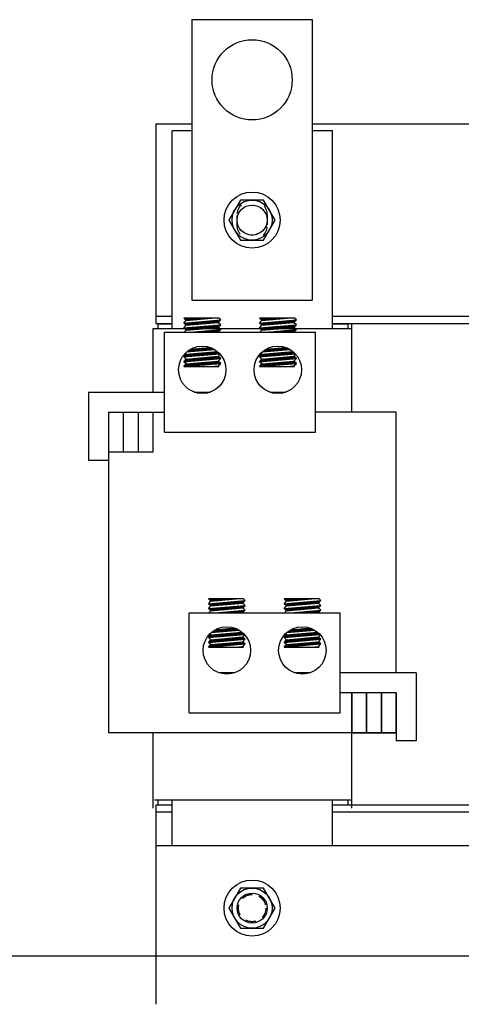
# Model space of a CAD drawing. Extents: x -5 to 1587, y 1 to 507.
# Drawn here: x 10 to 15, y 18 to 30 of the extents above; entities that cross this region are included whole.
import ezdxf

# ---------------------------------------------------------------- set-up
doc = ezdxf.new("R2010")
doc.units = 0
doc.header["$LTSCALE"] = 0.5
doc.linetypes.add('HIDDEN', pattern=[0.375, 0.25, -0.125])
doc.layers.get('0').update_dxf_attribs({"linetype": 'CONTINUOUS'})
for name, color, linetype in [('ANGLE', 7, 'CONTINUOUS'), ('CAB', 7, 'CONTINUOUS'), ('HIDDEN-1', 7, 'HIDDEN'), ('TERMINAL', 7, 'CONTINUOUS'), ('WINGAP', 7, 'CONTINUOUS')]:
    doc.layers.add(name, color=color, linetype=linetype)

msp = doc.modelspace()

# ---------------------------------------------------------------- linework, layer by layer
for p, q in [((11.917, 29.901), (11.917, 26.401)), ((11.917, 29.901), (13.417, 29.901)), ((13.417, 29.901), (13.417, 26.401)), ((11.669, 26.045), (11.669, 28.515)), ((11.917, 28.515), (11.669, 28.515)), ((13.669, 28.515), (13.417, 28.515)), ((13.669, 26.045), (13.669, 28.515)), ((11.917, 26.401), (13.417, 26.401)), ((12.253, 26.176), (11.815, 26.176)), ((11.845, 26.149), (11.815, 26.176)), ((11.819, 26.172), (11.824, 26.176)), ((11.829, 26.163), (11.842, 26.176)), ((11.838, 26.155), (11.859, 26.176)), ((11.845, 26.149), (12.159, 26.176)), ((11.85, 26.149), (11.877, 26.176)), ((11.869, 26.151), (11.895, 26.176)), ((11.889, 26.153), (11.912, 26.176)), ((11.908, 26.154), (11.93, 26.176)), ((11.927, 26.156), (11.948, 26.176)), ((11.947, 26.158), (11.965, 26.176)), ((11.966, 26.159), (11.983, 26.176)), ((11.985, 26.161), (12.001, 26.176)), ((12.005, 26.163), (12.018, 26.176)), ((12.024, 26.165), (12.036, 26.176)), ((12.044, 26.166), (12.054, 26.176)), ((12.063, 26.168), (12.071, 26.176)), ((12.082, 26.17), (12.089, 26.176)), ((12.102, 26.171), (12.107, 26.176)), ((12.121, 26.173), (12.124, 26.176)), ((12.14, 26.175), (12.142, 26.176)), ((12.275, 26.156), (12.253, 26.176)), ((12.789, 26.149), (12.759, 26.176)), ((13.197, 26.176), (12.759, 26.176)), ((12.765, 26.171), (12.77, 26.176)), ((12.774, 26.162), (12.788, 26.176)), ((12.783, 26.154), (12.805, 26.176)), ((12.789, 26.149), (13.103, 26.176)), ((12.796, 26.15), (12.823, 26.176)), ((12.816, 26.151), (12.841, 26.176)), ((12.835, 26.153), (12.858, 26.176)), ((12.854, 26.155), (12.876, 26.176)), ((12.874, 26.156), (12.894, 26.176)), ((12.893, 26.158), (12.911, 26.176)), ((12.912, 26.16), (12.929, 26.176)), ((12.932, 26.161), (12.947, 26.176)), ((12.951, 26.163), (12.964, 26.176)), ((12.971, 26.165), (12.982, 26.176)), ((12.99, 26.166), (13, 26.176)), ((13.009, 26.168), (13.018, 26.176)), ((13.029, 26.17), (13.035, 26.176)), ((13.048, 26.172), (13.053, 26.176)), ((13.067, 26.173), (13.071, 26.176)), ((13.087, 26.175), (13.088, 26.176)), ((13.219, 26.156), (13.197, 26.176)), ((13.899, 26.045), (11.429, 26.045)), ((11.429, 26.045), (11.429, 25.256)), ((13.899, 26.045), (11.449, 26.045)), ((11.489, 26.105), (11.489, 26.045)), ((11.669, 26.105), (11.489, 26.105)), ((11.815, 26.116), (12.275, 26.156)), ((11.815, 26.116), (11.845, 26.149)), ((11.845, 26.089), (11.815, 26.116)), ((11.815, 26.056), (12.275, 26.096)), ((11.815, 26.056), (11.845, 26.089)), ((11.845, 26.028), (11.815, 26.056)), ((11.816, 26.115), (11.817, 26.116)), ((11.821, 26.05), (11.828, 26.057)), ((11.825, 26.107), (11.836, 26.118)), ((11.83, 26.041), (11.848, 26.059)), ((11.834, 26.098), (11.856, 26.12)), ((11.84, 26.033), (11.867, 26.06)), ((11.843, 26.09), (11.875, 26.121)), ((11.845, 26.089), (12.245, 26.124)), ((11.845, 26.028), (12.245, 26.063)), ((11.853, 26.029), (11.886, 26.062)), ((11.861, 26.09), (11.894, 26.123)), ((11.873, 26.031), (11.906, 26.064)), ((11.881, 26.092), (11.914, 26.125)), ((11.892, 26.033), (11.925, 26.066)), ((11.9, 26.093), (11.933, 26.126)), ((11.9, 26.003), (12.275, 26.036)), ((11.912, 26.034), (11.945, 26.067)), ((11.919, 26.095), (11.952, 26.128)), ((11.931, 26.036), (11.964, 26.069)), ((11.939, 26.097), (11.972, 26.13)), ((11.95, 26.038), (11.983, 26.071)), ((11.958, 26.099), (11.991, 26.132)), ((11.97, 26.039), (12.003, 26.072)), ((11.978, 26.1), (12.011, 26.133)), ((11.989, 26.041), (12.022, 26.074)), ((11.997, 26.102), (12.03, 26.135)), ((12.008, 26.043), (12.041, 26.076)), ((12.016, 26.104), (12.049, 26.137)), ((12.028, 26.044), (12.061, 26.077)), ((12.036, 26.105), (12.069, 26.138)), ((12.047, 26.046), (12.08, 26.079)), ((12.055, 26.107), (12.088, 26.14)), ((12.067, 26.048), (12.1, 26.081)), ((12.074, 26.109), (12.107, 26.142)), ((12.086, 26.05), (12.119, 26.083)), ((12.094, 26.11), (12.127, 26.143)), ((12.105, 26.051), (12.138, 26.084)), ((12.113, 26.112), (12.146, 26.145)), ((12.125, 26.053), (12.158, 26.086)), ((12.133, 26.114), (12.166, 26.147)), ((12.144, 26.055), (12.177, 26.088)), ((12.152, 26.116), (12.185, 26.149)), ((12.163, 26.056), (12.196, 26.089)), ((12.171, 26.117), (12.204, 26.15)), ((12.183, 26.058), (12.216, 26.091)), ((12.191, 26.119), (12.224, 26.152)), ((12.202, 26.06), (12.235, 26.093)), ((12.21, 26.121), (12.243, 26.154)), ((12.222, 26.061), (12.255, 26.094)), ((12.229, 26.122), (12.262, 26.155)), ((12.234, 26.003), (12.266, 26.035)), ((12.241, 26.063), (12.274, 26.096)), ((12.245, 26.124), (12.275, 26.156)), ((12.275, 26.096), (12.245, 26.124)), ((12.245, 26.063), (12.275, 26.096)), ((12.275, 26.036), (12.245, 26.063)), ((12.245, 26.003), (12.275, 26.036)), ((12.759, 26.116), (13.219, 26.156)), ((12.759, 26.116), (12.789, 26.149)), ((12.789, 26.089), (12.759, 26.116)), ((12.759, 26.056), (13.219, 26.096)), ((12.759, 26.056), (12.789, 26.089)), ((12.789, 26.028), (12.759, 26.056)), ((12.761, 26.114), (12.763, 26.117)), ((12.766, 26.049), (12.775, 26.057)), ((12.77, 26.106), (12.783, 26.118)), ((12.776, 26.04), (12.794, 26.059)), ((12.779, 26.097), (12.802, 26.12)), ((12.785, 26.032), (12.813, 26.061)), ((12.789, 26.089), (13.189, 26.124)), ((12.789, 26.089), (12.821, 26.122)), ((12.789, 26.028), (13.189, 26.063)), ((12.8, 26.029), (12.833, 26.062)), ((12.808, 26.09), (12.841, 26.123)), ((12.819, 26.031), (12.852, 26.064)), ((12.827, 26.092), (12.86, 26.125)), ((12.839, 26.033), (12.872, 26.066)), ((12.844, 26.003), (13.219, 26.036)), ((12.846, 26.094), (12.879, 26.127)), ((12.858, 26.034), (12.891, 26.067)), ((12.866, 26.095), (12.899, 26.128)), ((12.877, 26.036), (12.91, 26.069)), ((12.885, 26.097), (12.918, 26.13)), ((12.897, 26.038), (12.93, 26.071)), ((12.905, 26.099), (12.938, 26.132)), ((12.916, 26.04), (12.949, 26.073)), ((12.924, 26.1), (12.957, 26.133)), ((12.935, 26.041), (12.968, 26.074)), ((12.943, 26.102), (12.976, 26.135)), ((12.955, 26.043), (12.988, 26.076)), ((12.963, 26.104), (12.996, 26.137)), ((12.974, 26.045), (13.007, 26.078)), ((12.982, 26.106), (13.015, 26.139)), ((12.994, 26.046), (13.027, 26.079)), ((13.001, 26.107), (13.034, 26.14)), ((13.013, 26.048), (13.046, 26.081)), ((13.021, 26.109), (13.054, 26.142)), ((13.032, 26.05), (13.065, 26.083)), ((13.04, 26.111), (13.073, 26.144)), ((13.052, 26.051), (13.085, 26.084)), ((13.06, 26.112), (13.093, 26.145)), ((13.071, 26.053), (13.104, 26.086)), ((13.079, 26.114), (13.112, 26.147)), ((13.09, 26.055), (13.123, 26.088)), ((13.098, 26.116), (13.131, 26.149)), ((13.11, 26.056), (13.143, 26.089)), ((13.118, 26.117), (13.151, 26.15)), ((13.129, 26.058), (13.162, 26.091)), ((13.137, 26.119), (13.17, 26.152)), ((13.149, 26.06), (13.182, 26.093)), ((13.156, 26.121), (13.189, 26.154)), ((13.168, 26.062), (13.201, 26.095)), ((13.176, 26.123), (13.209, 26.156)), ((13.18, 26.003), (13.212, 26.035)), ((13.187, 26.063), (13.202, 26.078)), ((13.189, 26.124), (13.219, 26.156)), ((13.219, 26.096), (13.189, 26.124)), ((13.189, 26.063), (13.219, 26.096)), ((13.219, 26.036), (13.189, 26.063)), ((13.189, 26.003), (13.219, 26.036)), ((13.859, 26.105), (13.669, 26.105)), ((13.859, 26.105), (13.859, 26.045)), ((13.909, 25.006), (13.909, 26.111)), ((11.429, 25.946), (11.429, 25.256)), ((11.573, 26.003), (13.459, 26.003)), ((11.573, 24.756), (11.573, 26.003)), ((11.821, 26.003), (11.845, 26.028)), ((11.916, 26.003), (11.917, 26.005)), ((11.934, 26.003), (11.937, 26.006)), ((11.951, 26.003), (11.956, 26.008)), ((11.969, 26.003), (11.975, 26.01)), ((11.987, 26.003), (11.995, 26.011)), ((12.004, 26.003), (12.014, 26.013)), ((12.022, 26.003), (12.034, 26.015)), ((12.04, 26.003), (12.053, 26.017)), ((12.057, 26.003), (12.072, 26.018)), ((12.075, 26.003), (12.092, 26.02)), ((12.093, 26.003), (12.111, 26.022)), ((12.11, 26.003), (12.13, 26.023)), ((12.128, 26.003), (12.15, 26.025)), ((12.146, 26.003), (12.169, 26.027)), ((12.163, 26.003), (12.189, 26.028)), ((12.181, 26.003), (12.208, 26.03)), ((12.199, 26.003), (12.227, 26.032)), ((12.216, 26.003), (12.247, 26.033)), ((12.766, 26.003), (12.789, 26.028)), ((12.862, 26.003), (12.864, 26.005)), ((12.88, 26.003), (12.883, 26.007)), ((12.897, 26.003), (12.902, 26.008)), ((12.915, 26.003), (12.922, 26.01)), ((12.933, 26.003), (12.941, 26.012)), ((12.95, 26.003), (12.961, 26.013)), ((12.968, 26.003), (12.98, 26.015)), ((12.986, 26.003), (12.999, 26.017)), ((13.003, 26.003), (13.019, 26.018)), ((13.021, 26.003), (13.038, 26.02)), ((13.039, 26.003), (13.057, 26.022)), ((13.056, 26.003), (13.077, 26.023)), ((13.074, 26.003), (13.096, 26.025)), ((13.092, 26.003), (13.116, 26.027)), ((13.11, 26.003), (13.135, 26.029)), ((13.127, 26.003), (13.154, 26.03)), ((13.145, 26.003), (13.174, 26.032)), ((13.163, 26.003), (13.193, 26.034)), ((13.459, 24.756), (13.459, 26.003)), ((11.866, 25.759), (11.899, 25.792)), ((11.886, 25.761), (11.919, 25.794)), ((11.898, 25.792), (12.144, 25.814)), ((11.905, 25.763), (11.938, 25.796)), ((11.925, 25.764), (11.958, 25.797)), ((11.944, 25.766), (11.977, 25.799)), ((11.963, 25.768), (11.996, 25.801)), ((11.983, 25.769), (12.016, 25.802)), ((12.002, 25.771), (12.035, 25.804)), ((12.021, 25.773), (12.054, 25.806)), ((12.041, 25.775), (12.074, 25.808)), ((12.06, 25.776), (12.093, 25.809)), ((12.08, 25.778), (12.113, 25.811)), ((12.099, 25.78), (12.132, 25.813)), ((12.118, 25.781), (12.149, 25.812)), ((12.138, 25.783), (12.161, 25.807)), ((12.157, 25.785), (12.174, 25.801)), ((12.176, 25.786), (12.185, 25.795)), ((12.813, 25.759), (12.846, 25.792)), ((12.832, 25.761), (12.865, 25.794)), ((12.841, 25.792), (13.087, 25.814)), ((12.852, 25.763), (12.885, 25.796)), ((12.871, 25.765), (12.904, 25.798)), ((12.89, 25.766), (12.923, 25.799)), ((12.91, 25.768), (12.943, 25.801)), ((12.929, 25.77), (12.962, 25.803)), ((12.948, 25.771), (12.981, 25.804)), ((12.968, 25.773), (13.001, 25.806)), ((12.987, 25.775), (13.02, 25.808)), ((13.007, 25.776), (13.04, 25.809)), ((13.026, 25.778), (13.059, 25.811)), ((13.045, 25.78), (13.078, 25.813)), ((13.065, 25.782), (13.094, 25.811)), ((13.084, 25.783), (13.107, 25.806)), ((13.103, 25.785), (13.119, 25.8)), ((13.123, 25.787), (13.13, 25.794)), ((11.815, 25.695), (12.264, 25.734)), ((11.815, 25.695), (11.845, 25.727)), ((11.845, 25.667), (11.815, 25.695)), ((11.815, 25.634), (12.275, 25.675)), ((11.815, 25.634), (11.845, 25.667)), ((11.82, 25.695), (11.853, 25.728)), ((11.845, 25.727), (11.831, 25.74)), ((11.831, 25.636), (11.864, 25.669)), ((11.839, 25.697), (11.872, 25.73)), ((11.841, 25.663), (11.845, 25.667)), ((11.845, 25.727), (12.235, 25.761)), ((11.845, 25.667), (12.245, 25.702)), ((11.85, 25.758), (12.198, 25.788)), ((11.851, 25.637), (11.884, 25.67)), ((11.859, 25.698), (11.892, 25.731)), ((11.87, 25.639), (11.903, 25.672)), ((11.878, 25.7), (11.911, 25.733)), ((11.889, 25.641), (11.922, 25.674)), ((11.897, 25.702), (11.93, 25.735)), ((11.909, 25.643), (11.942, 25.676)), ((11.917, 25.703), (11.95, 25.736)), ((11.928, 25.644), (11.961, 25.677)), ((11.936, 25.705), (11.969, 25.738)), ((11.948, 25.646), (11.981, 25.679)), ((11.955, 25.707), (11.988, 25.74)), ((11.967, 25.648), (12, 25.681)), ((11.975, 25.709), (12.008, 25.742)), ((11.986, 25.649), (12.019, 25.682)), ((11.994, 25.71), (12.027, 25.743)), ((12.006, 25.651), (12.039, 25.684)), ((12.014, 25.712), (12.047, 25.745)), ((12.025, 25.653), (12.058, 25.686)), ((12.033, 25.714), (12.066, 25.747)), ((12.044, 25.654), (12.077, 25.687)), ((12.052, 25.715), (12.085, 25.748)), ((12.064, 25.656), (12.097, 25.689)), ((12.072, 25.717), (12.105, 25.75)), ((12.083, 25.658), (12.116, 25.691)), ((12.091, 25.719), (12.124, 25.752)), ((12.103, 25.659), (12.136, 25.692)), ((12.11, 25.72), (12.143, 25.753)), ((12.122, 25.661), (12.155, 25.694)), ((12.13, 25.722), (12.163, 25.755)), ((12.141, 25.663), (12.174, 25.696)), ((12.149, 25.724), (12.182, 25.757)), ((12.161, 25.665), (12.194, 25.698)), ((12.169, 25.725), (12.202, 25.758)), ((12.18, 25.666), (12.213, 25.699)), ((12.188, 25.727), (12.221, 25.76)), ((12.196, 25.788), (12.197, 25.789)), ((12.199, 25.668), (12.232, 25.701)), ((12.207, 25.729), (12.238, 25.759)), ((12.219, 25.67), (12.248, 25.699)), ((12.227, 25.731), (12.247, 25.751)), ((12.238, 25.671), (12.257, 25.69)), ((12.245, 25.702), (12.269, 25.728)), ((12.275, 25.675), (12.245, 25.702)), ((12.245, 25.642), (12.275, 25.675)), ((12.246, 25.732), (12.256, 25.742)), ((12.257, 25.673), (12.266, 25.682)), ((12.759, 25.695), (13.207, 25.734)), ((12.759, 25.695), (12.789, 25.727)), ((12.789, 25.667), (12.759, 25.695)), ((12.759, 25.634), (13.219, 25.675)), ((12.759, 25.634), (12.789, 25.667)), ((12.762, 25.638), (12.791, 25.667)), ((12.766, 25.695), (12.799, 25.728)), ((12.789, 25.727), (12.774, 25.74)), ((12.778, 25.636), (12.811, 25.669)), ((12.786, 25.697), (12.819, 25.73)), ((12.789, 25.727), (13.178, 25.761)), ((12.789, 25.667), (13.189, 25.702)), ((12.792, 25.758), (13.141, 25.788)), ((12.793, 25.758), (12.799, 25.763)), ((12.797, 25.638), (12.83, 25.671)), ((12.805, 25.699), (12.838, 25.732)), ((12.816, 25.639), (12.849, 25.672)), ((12.824, 25.7), (12.857, 25.733)), ((12.836, 25.641), (12.869, 25.674)), ((12.844, 25.702), (12.877, 25.735)), ((12.855, 25.643), (12.888, 25.676)), ((12.863, 25.704), (12.896, 25.737)), ((12.875, 25.644), (12.908, 25.677)), ((12.882, 25.705), (12.915, 25.738)), ((12.894, 25.646), (12.927, 25.679)), ((12.902, 25.707), (12.935, 25.74)), ((12.913, 25.648), (12.946, 25.681)), ((12.921, 25.709), (12.954, 25.742)), ((12.933, 25.65), (12.966, 25.683)), ((12.941, 25.71), (12.974, 25.743)), ((12.952, 25.651), (12.985, 25.684)), ((12.96, 25.712), (12.993, 25.745)), ((12.971, 25.653), (13.004, 25.686)), ((12.979, 25.714), (13.012, 25.747)), ((12.991, 25.655), (13.024, 25.688)), ((12.999, 25.716), (13.032, 25.749)), ((13.01, 25.656), (13.043, 25.689)), ((13.018, 25.717), (13.051, 25.75)), ((13.029, 25.658), (13.062, 25.691)), ((13.037, 25.719), (13.07, 25.752)), ((13.049, 25.66), (13.082, 25.693)), ((13.057, 25.721), (13.09, 25.754)), ((13.068, 25.661), (13.101, 25.694)), ((13.076, 25.722), (13.109, 25.755)), ((13.088, 25.663), (13.121, 25.696)), ((13.095, 25.724), (13.129, 25.757)), ((13.107, 25.665), (13.14, 25.698)), ((13.115, 25.726), (13.148, 25.759)), ((13.126, 25.666), (13.159, 25.699)), ((13.134, 25.727), (13.167, 25.76)), ((13.146, 25.668), (13.179, 25.701)), ((13.154, 25.729), (13.182, 25.758)), ((13.165, 25.67), (13.193, 25.698)), ((13.173, 25.731), (13.192, 25.749)), ((13.184, 25.672), (13.202, 25.689)), ((13.189, 25.702), (13.212, 25.728)), ((13.219, 25.675), (13.189, 25.702)), ((13.189, 25.642), (13.219, 25.675)), ((13.192, 25.732), (13.2, 25.741)), ((13.204, 25.673), (13.212, 25.681)), ((11.845, 25.607), (11.815, 25.634)), ((11.815, 25.574), (12.275, 25.614)), ((11.815, 25.574), (11.845, 25.607)), ((11.815, 25.574), (12.253, 25.574)), ((11.823, 25.575), (11.856, 25.608)), ((11.843, 25.577), (11.876, 25.61)), ((11.845, 25.607), (12.245, 25.642)), ((11.845, 25.607), (12.245, 25.642)), ((11.862, 25.578), (11.895, 25.611)), ((11.882, 25.58), (11.915, 25.613)), ((11.901, 25.582), (11.934, 25.615)), ((11.92, 25.583), (11.953, 25.616)), ((11.94, 25.585), (11.973, 25.618)), ((11.959, 25.587), (11.992, 25.62)), ((11.978, 25.588), (12.011, 25.621)), ((11.998, 25.59), (12.031, 25.623)), ((12.017, 25.592), (12.05, 25.625)), ((12.036, 25.593), (12.07, 25.626)), ((12.056, 25.595), (12.089, 25.628)), ((12.075, 25.597), (12.108, 25.63)), ((12.095, 25.599), (12.128, 25.632)), ((12.114, 25.6), (12.147, 25.633)), ((12.133, 25.602), (12.166, 25.635)), ((12.153, 25.604), (12.186, 25.637)), ((12.159, 25.574), (12.245, 25.582)), ((12.172, 25.605), (12.205, 25.638)), ((12.176, 25.574), (12.178, 25.576)), ((12.191, 25.607), (12.224, 25.64)), ((12.194, 25.574), (12.197, 25.577)), ((12.211, 25.609), (12.244, 25.642)), ((12.212, 25.574), (12.217, 25.579)), ((12.229, 25.574), (12.236, 25.581)), ((12.23, 25.61), (12.253, 25.634)), ((12.275, 25.614), (12.245, 25.642)), ((12.245, 25.582), (12.275, 25.614)), ((12.253, 25.574), (12.245, 25.582)), ((12.247, 25.574), (12.25, 25.577)), ((12.25, 25.612), (12.263, 25.625)), ((12.269, 25.614), (12.272, 25.617)), ((12.789, 25.607), (12.759, 25.634)), ((12.759, 25.574), (13.219, 25.614)), ((12.759, 25.574), (12.789, 25.607)), ((12.759, 25.574), (13.197, 25.574)), ((12.77, 25.575), (12.803, 25.608)), ((12.789, 25.607), (13.189, 25.642)), ((12.789, 25.607), (13.189, 25.642)), ((12.789, 25.577), (12.822, 25.61)), ((12.809, 25.578), (12.842, 25.611)), ((12.828, 25.58), (12.861, 25.613)), ((12.847, 25.582), (12.88, 25.615)), ((12.867, 25.584), (12.9, 25.617)), ((12.886, 25.585), (12.919, 25.618)), ((12.905, 25.587), (12.938, 25.62)), ((12.925, 25.589), (12.958, 25.622)), ((12.944, 25.59), (12.977, 25.623)), ((12.963, 25.592), (12.996, 25.625)), ((12.983, 25.594), (13.016, 25.627)), ((13.002, 25.595), (13.035, 25.628)), ((13.022, 25.597), (13.055, 25.63)), ((13.041, 25.599), (13.074, 25.632)), ((13.06, 25.6), (13.093, 25.633)), ((13.08, 25.602), (13.113, 25.635)), ((13.099, 25.604), (13.132, 25.637)), ((13.103, 25.574), (13.189, 25.582)), ((13.105, 25.574), (13.105, 25.574)), ((13.118, 25.606), (13.151, 25.639)), ((13.122, 25.574), (13.124, 25.576)), ((13.138, 25.607), (13.171, 25.64)), ((13.14, 25.574), (13.144, 25.578)), ((13.157, 25.609), (13.189, 25.641)), ((13.158, 25.574), (13.163, 25.579)), ((13.175, 25.574), (13.182, 25.581)), ((13.177, 25.611), (13.199, 25.633)), ((13.219, 25.614), (13.189, 25.642)), ((13.189, 25.582), (13.219, 25.614)), ((13.197, 25.574), (13.189, 25.582)), ((13.193, 25.574), (13.195, 25.576)), ((13.196, 25.612), (13.208, 25.624)), ((13.215, 25.614), (13.217, 25.616)), ((10.876, 25.006), (10.876, 21.006)), ((11.059, 25.006), (11.059, 24.506)), ((11.244, 25.006), (11.244, 24.506)), ((11.429, 25.006), (11.429, 24.506)), ((14.462, 25.006), (13.459, 25.006)), ((14.462, 21.756), (14.462, 25.006)), ((11.573, 24.756), (13.459, 24.756)), ((11.429, 24.506), (10.876, 24.506)), ((12.56, 22.676), (12.122, 22.676)), ((12.152, 22.649), (12.122, 22.676)), ((12.122, 22.616), (12.582, 22.656)), ((12.122, 22.616), (12.152, 22.649)), ((12.152, 22.589), (12.122, 22.616)), ((12.122, 22.556), (12.582, 22.596)), ((12.123, 22.615), (12.124, 22.616)), ((12.126, 22.672), (12.131, 22.676)), ((12.132, 22.607), (12.143, 22.618)), ((12.136, 22.663), (12.149, 22.676)), ((12.141, 22.598), (12.163, 22.62)), ((12.145, 22.655), (12.166, 22.676)), ((12.15, 22.59), (12.182, 22.621)), ((12.152, 22.649), (12.466, 22.676)), ((12.152, 22.589), (12.552, 22.624)), ((12.157, 22.649), (12.184, 22.676)), ((12.168, 22.59), (12.201, 22.623)), ((12.176, 22.651), (12.202, 22.676)), ((12.188, 22.592), (12.221, 22.625)), ((12.196, 22.653), (12.219, 22.676)), ((12.207, 22.593), (12.24, 22.626)), ((12.215, 22.654), (12.237, 22.676)), ((12.226, 22.595), (12.259, 22.628)), ((12.234, 22.656), (12.255, 22.676)), ((12.246, 22.597), (12.279, 22.63)), ((12.254, 22.658), (12.272, 22.676)), ((12.265, 22.599), (12.298, 22.632)), ((12.273, 22.659), (12.29, 22.676)), ((12.285, 22.6), (12.318, 22.633)), ((12.292, 22.661), (12.308, 22.676)), ((12.304, 22.602), (12.337, 22.635)), ((12.312, 22.663), (12.325, 22.676)), ((12.323, 22.604), (12.356, 22.637)), ((12.331, 22.665), (12.343, 22.676)), ((12.343, 22.605), (12.376, 22.638)), ((12.351, 22.666), (12.361, 22.676)), ((12.362, 22.607), (12.395, 22.64)), ((12.37, 22.668), (12.378, 22.676)), ((12.381, 22.609), (12.414, 22.642)), ((12.389, 22.67), (12.396, 22.676)), ((12.401, 22.61), (12.434, 22.643)), ((12.409, 22.671), (12.414, 22.676)), ((12.42, 22.612), (12.453, 22.645)), ((12.428, 22.673), (12.431, 22.676)), ((12.44, 22.614), (12.473, 22.647)), ((12.447, 22.675), (12.449, 22.676)), ((12.459, 22.616), (12.492, 22.649)), ((12.478, 22.617), (12.511, 22.65)), ((12.498, 22.619), (12.531, 22.652)), ((12.517, 22.621), (12.55, 22.654)), ((12.536, 22.622), (12.569, 22.655)), ((12.548, 22.563), (12.581, 22.596)), ((12.552, 22.624), (12.582, 22.656)), ((12.582, 22.596), (12.552, 22.624)), ((12.552, 22.563), (12.582, 22.596)), ((12.582, 22.656), (12.56, 22.676)), ((13.504, 22.676), (13.066, 22.676)), ((13.096, 22.649), (13.066, 22.676)), ((13.066, 22.616), (13.526, 22.656)), ((13.066, 22.616), (13.096, 22.649)), ((13.096, 22.589), (13.066, 22.616)), ((13.066, 22.556), (13.526, 22.596)), ((13.068, 22.614), (13.07, 22.617)), ((13.072, 22.671), (13.077, 22.676)), ((13.077, 22.606), (13.09, 22.618)), ((13.081, 22.662), (13.095, 22.676)), ((13.086, 22.597), (13.109, 22.62)), ((13.09, 22.654), (13.112, 22.676)), ((13.096, 22.649), (13.41, 22.676)), ((13.096, 22.589), (13.496, 22.624)), ((13.096, 22.589), (13.128, 22.622)), ((13.103, 22.65), (13.13, 22.676)), ((13.115, 22.59), (13.148, 22.623)), ((13.123, 22.651), (13.148, 22.676)), ((13.134, 22.592), (13.167, 22.625)), ((13.142, 22.653), (13.165, 22.676)), ((13.153, 22.594), (13.186, 22.627)), ((13.161, 22.655), (13.183, 22.676)), ((13.173, 22.595), (13.206, 22.628)), ((13.181, 22.656), (13.201, 22.676)), ((13.192, 22.597), (13.225, 22.63)), ((13.2, 22.658), (13.218, 22.676)), ((13.212, 22.599), (13.245, 22.632)), ((13.219, 22.66), (13.236, 22.676)), ((13.231, 22.6), (13.264, 22.633)), ((13.239, 22.661), (13.254, 22.676)), ((13.25, 22.602), (13.283, 22.635)), ((13.258, 22.663), (13.271, 22.676)), ((13.27, 22.604), (13.303, 22.637)), ((13.278, 22.665), (13.289, 22.676)), ((13.289, 22.606), (13.322, 22.639)), ((13.297, 22.666), (13.307, 22.676)), ((13.308, 22.607), (13.341, 22.64)), ((13.316, 22.668), (13.325, 22.676)), ((13.328, 22.609), (13.361, 22.642)), ((13.336, 22.67), (13.342, 22.676)), ((13.347, 22.611), (13.38, 22.644)), ((13.355, 22.672), (13.36, 22.676)), ((13.367, 22.612), (13.4, 22.645)), ((13.374, 22.673), (13.378, 22.676)), ((13.386, 22.614), (13.419, 22.647)), ((13.394, 22.675), (13.395, 22.676)), ((13.405, 22.616), (13.438, 22.649)), ((13.425, 22.617), (13.458, 22.65)), ((13.444, 22.619), (13.477, 22.652)), ((13.463, 22.621), (13.496, 22.654)), ((13.483, 22.623), (13.516, 22.656)), ((13.496, 22.624), (13.526, 22.656)), ((13.526, 22.596), (13.496, 22.624)), ((13.496, 22.563), (13.526, 22.596)), ((13.526, 22.656), (13.504, 22.676)), ((11.88, 22.503), (13.766, 22.503)), ((11.88, 21.256), (11.88, 22.503)), ((12.122, 22.556), (12.152, 22.589)), ((12.152, 22.528), (12.122, 22.556)), ((12.128, 22.55), (12.135, 22.557)), ((12.128, 22.503), (12.152, 22.528)), ((12.137, 22.541), (12.155, 22.559)), ((12.147, 22.533), (12.174, 22.56)), ((12.152, 22.528), (12.552, 22.563)), ((12.16, 22.529), (12.193, 22.562)), ((12.18, 22.531), (12.213, 22.564)), ((12.199, 22.533), (12.232, 22.566)), ((12.207, 22.503), (12.582, 22.536)), ((12.219, 22.534), (12.252, 22.567)), ((12.223, 22.503), (12.224, 22.505)), ((12.238, 22.536), (12.271, 22.569)), ((12.241, 22.503), (12.244, 22.506)), ((12.257, 22.538), (12.29, 22.571)), ((12.258, 22.503), (12.263, 22.508)), ((12.276, 22.503), (12.282, 22.51)), ((12.277, 22.539), (12.31, 22.572)), ((12.294, 22.503), (12.302, 22.511)), ((12.296, 22.541), (12.329, 22.574)), ((12.311, 22.503), (12.321, 22.513)), ((12.315, 22.543), (12.348, 22.576)), ((12.329, 22.503), (12.341, 22.515)), ((12.335, 22.544), (12.368, 22.577)), ((12.347, 22.503), (12.36, 22.517)), ((12.354, 22.546), (12.387, 22.579)), ((12.364, 22.503), (12.379, 22.518)), ((12.374, 22.548), (12.407, 22.581)), ((12.382, 22.503), (12.399, 22.52)), ((12.393, 22.55), (12.426, 22.583)), ((12.4, 22.503), (12.418, 22.522)), ((12.412, 22.551), (12.445, 22.584)), ((12.417, 22.503), (12.437, 22.523)), ((12.432, 22.553), (12.465, 22.586)), ((12.435, 22.503), (12.457, 22.525)), ((12.451, 22.555), (12.484, 22.588)), ((12.453, 22.503), (12.476, 22.527)), ((12.47, 22.556), (12.503, 22.589)), ((12.47, 22.503), (12.496, 22.528)), ((12.488, 22.503), (12.515, 22.53)), ((12.49, 22.558), (12.523, 22.591)), ((12.506, 22.503), (12.534, 22.532)), ((12.509, 22.56), (12.542, 22.593)), ((12.523, 22.503), (12.554, 22.533)), ((12.529, 22.561), (12.562, 22.594)), ((12.541, 22.503), (12.573, 22.535)), ((12.582, 22.536), (12.552, 22.563)), ((12.552, 22.503), (12.582, 22.536)), ((13.066, 22.556), (13.096, 22.589)), ((13.096, 22.528), (13.066, 22.556)), ((13.073, 22.549), (13.082, 22.557)), ((13.073, 22.503), (13.096, 22.528)), ((13.083, 22.54), (13.101, 22.559)), ((13.092, 22.532), (13.12, 22.561)), ((13.096, 22.528), (13.496, 22.563)), ((13.107, 22.529), (13.14, 22.562)), ((13.126, 22.531), (13.159, 22.564)), ((13.146, 22.533), (13.179, 22.566)), ((13.151, 22.503), (13.526, 22.536)), ((13.165, 22.534), (13.198, 22.567)), ((13.169, 22.503), (13.171, 22.505)), ((13.184, 22.536), (13.217, 22.569)), ((13.187, 22.503), (13.19, 22.507)), ((13.204, 22.538), (13.237, 22.571)), ((13.204, 22.503), (13.209, 22.508)), ((13.222, 22.503), (13.229, 22.51)), ((13.223, 22.54), (13.256, 22.573)), ((13.24, 22.503), (13.248, 22.512)), ((13.242, 22.541), (13.275, 22.574)), ((13.257, 22.503), (13.268, 22.513)), ((13.262, 22.543), (13.295, 22.576)), ((13.275, 22.503), (13.287, 22.515)), ((13.281, 22.545), (13.314, 22.578)), ((13.293, 22.503), (13.306, 22.517)), ((13.301, 22.546), (13.334, 22.579)), ((13.31, 22.503), (13.326, 22.518)), ((13.32, 22.548), (13.353, 22.581)), ((13.328, 22.503), (13.345, 22.52)), ((13.339, 22.55), (13.372, 22.583)), ((13.346, 22.503), (13.364, 22.522)), ((13.359, 22.551), (13.392, 22.584)), ((13.363, 22.503), (13.384, 22.523)), ((13.378, 22.553), (13.411, 22.586)), ((13.381, 22.503), (13.403, 22.525)), ((13.397, 22.555), (13.43, 22.588)), ((13.399, 22.503), (13.423, 22.527)), ((13.417, 22.556), (13.45, 22.589)), ((13.417, 22.503), (13.442, 22.529)), ((13.434, 22.503), (13.461, 22.53)), ((13.436, 22.558), (13.469, 22.591)), ((13.452, 22.503), (13.481, 22.532)), ((13.456, 22.56), (13.489, 22.593)), ((13.47, 22.503), (13.5, 22.534)), ((13.475, 22.562), (13.508, 22.595)), ((13.487, 22.503), (13.519, 22.535)), ((13.494, 22.563), (13.509, 22.578)), ((13.526, 22.536), (13.496, 22.563)), ((13.496, 22.503), (13.526, 22.536)), ((13.766, 21.256), (13.766, 22.503)), ((12.122, 22.195), (12.571, 22.234)), ((12.127, 22.195), (12.16, 22.228)), ((12.152, 22.227), (12.138, 22.24)), ((12.146, 22.197), (12.179, 22.23)), ((12.152, 22.227), (12.542, 22.261)), ((12.157, 22.258), (12.505, 22.288)), ((12.166, 22.198), (12.199, 22.231)), ((12.173, 22.259), (12.206, 22.292)), ((12.185, 22.2), (12.218, 22.233)), ((12.193, 22.261), (12.226, 22.294)), ((12.204, 22.202), (12.237, 22.235)), ((12.205, 22.292), (12.451, 22.314)), ((12.212, 22.263), (12.245, 22.296)), ((12.224, 22.203), (12.257, 22.236)), ((12.232, 22.264), (12.265, 22.297)), ((12.243, 22.205), (12.276, 22.238)), ((12.251, 22.266), (12.284, 22.299)), ((12.262, 22.207), (12.295, 22.24)), ((12.27, 22.268), (12.303, 22.301)), ((12.282, 22.209), (12.315, 22.242)), ((12.29, 22.269), (12.323, 22.302)), ((12.301, 22.21), (12.334, 22.243)), ((12.309, 22.271), (12.342, 22.304)), ((12.321, 22.212), (12.354, 22.245)), ((12.328, 22.273), (12.361, 22.306)), ((12.34, 22.214), (12.373, 22.247)), ((12.348, 22.275), (12.381, 22.308)), ((12.359, 22.215), (12.392, 22.248)), ((12.367, 22.276), (12.4, 22.309)), ((12.379, 22.217), (12.412, 22.25)), ((12.387, 22.278), (12.42, 22.311)), ((12.398, 22.219), (12.431, 22.252)), ((12.406, 22.28), (12.439, 22.313)), ((12.417, 22.22), (12.45, 22.253)), ((12.425, 22.281), (12.456, 22.312)), ((12.437, 22.222), (12.47, 22.255)), ((12.445, 22.283), (12.468, 22.307)), ((12.456, 22.224), (12.489, 22.257)), ((12.464, 22.285), (12.481, 22.301)), ((12.476, 22.225), (12.509, 22.258)), ((12.483, 22.286), (12.492, 22.295)), ((12.495, 22.227), (12.528, 22.26)), ((12.503, 22.288), (12.504, 22.289)), ((12.514, 22.229), (12.545, 22.259)), ((12.534, 22.231), (12.554, 22.251)), ((12.552, 22.202), (12.576, 22.228)), ((12.553, 22.232), (12.563, 22.242)), ((13.066, 22.195), (13.514, 22.234)), ((13.073, 22.195), (13.106, 22.228)), ((13.096, 22.227), (13.081, 22.24)), ((13.093, 22.197), (13.126, 22.23)), ((13.096, 22.227), (13.485, 22.261)), ((13.099, 22.258), (13.448, 22.288)), ((13.1, 22.258), (13.106, 22.263)), ((13.112, 22.199), (13.145, 22.232)), ((13.12, 22.259), (13.153, 22.292)), ((13.131, 22.2), (13.164, 22.233)), ((13.139, 22.261), (13.172, 22.294)), ((13.148, 22.292), (13.394, 22.314)), ((13.151, 22.202), (13.184, 22.235)), ((13.159, 22.263), (13.192, 22.296)), ((13.17, 22.204), (13.203, 22.237)), ((13.178, 22.265), (13.211, 22.298)), ((13.189, 22.205), (13.222, 22.238)), ((13.197, 22.266), (13.23, 22.299)), ((13.209, 22.207), (13.242, 22.24)), ((13.217, 22.268), (13.25, 22.301)), ((13.228, 22.209), (13.261, 22.242)), ((13.236, 22.27), (13.269, 22.303)), ((13.248, 22.21), (13.281, 22.243)), ((13.255, 22.271), (13.288, 22.304)), ((13.267, 22.212), (13.3, 22.245)), ((13.275, 22.273), (13.308, 22.306)), ((13.286, 22.214), (13.319, 22.247)), ((13.294, 22.275), (13.327, 22.308)), ((13.306, 22.216), (13.339, 22.249)), ((13.314, 22.276), (13.347, 22.309)), ((13.325, 22.217), (13.358, 22.25)), ((13.333, 22.278), (13.366, 22.311)), ((13.344, 22.219), (13.377, 22.252)), ((13.352, 22.28), (13.385, 22.313)), ((13.364, 22.221), (13.397, 22.254)), ((13.372, 22.282), (13.401, 22.311)), ((13.383, 22.222), (13.416, 22.255)), ((13.391, 22.283), (13.414, 22.306)), ((13.402, 22.224), (13.436, 22.257)), ((13.41, 22.285), (13.426, 22.3)), ((13.422, 22.226), (13.455, 22.259)), ((13.43, 22.287), (13.437, 22.294)), ((13.441, 22.227), (13.474, 22.26)), ((13.461, 22.229), (13.489, 22.258)), ((13.48, 22.231), (13.499, 22.249)), ((13.496, 22.202), (13.519, 22.228)), ((13.499, 22.232), (13.507, 22.241)), ((12.122, 22.195), (12.152, 22.227)), ((12.152, 22.167), (12.122, 22.195)), ((12.122, 22.134), (12.582, 22.175)), ((12.122, 22.134), (12.152, 22.167)), ((12.152, 22.107), (12.122, 22.134)), ((12.122, 22.074), (12.582, 22.114)), ((12.122, 22.074), (12.152, 22.107)), ((12.13, 22.075), (12.163, 22.108)), ((12.138, 22.136), (12.171, 22.169)), ((12.148, 22.163), (12.152, 22.167)), ((12.15, 22.077), (12.183, 22.11)), ((12.152, 22.167), (12.552, 22.202)), ((12.152, 22.107), (12.552, 22.142)), ((12.152, 22.107), (12.552, 22.142)), ((12.158, 22.137), (12.191, 22.17)), ((12.169, 22.078), (12.202, 22.111)), ((12.177, 22.139), (12.21, 22.172)), ((12.189, 22.08), (12.222, 22.113)), ((12.196, 22.141), (12.229, 22.174)), ((12.208, 22.082), (12.241, 22.115)), ((12.216, 22.143), (12.249, 22.176)), ((12.227, 22.083), (12.26, 22.116)), ((12.235, 22.144), (12.268, 22.177)), ((12.247, 22.085), (12.28, 22.118)), ((12.255, 22.146), (12.288, 22.179)), ((12.266, 22.087), (12.299, 22.12)), ((12.274, 22.148), (12.307, 22.181)), ((12.285, 22.088), (12.318, 22.121)), ((12.293, 22.149), (12.326, 22.182)), ((12.305, 22.09), (12.338, 22.123)), ((12.313, 22.151), (12.346, 22.184)), ((12.324, 22.092), (12.357, 22.125)), ((12.332, 22.153), (12.365, 22.186)), ((12.343, 22.093), (12.377, 22.126)), ((12.351, 22.154), (12.384, 22.187)), ((12.363, 22.095), (12.396, 22.128)), ((12.371, 22.156), (12.404, 22.189)), ((12.382, 22.097), (12.415, 22.13)), ((12.39, 22.158), (12.423, 22.191)), ((12.402, 22.099), (12.435, 22.132)), ((12.41, 22.159), (12.443, 22.192)), ((12.421, 22.1), (12.454, 22.133)), ((12.429, 22.161), (12.462, 22.194)), ((12.44, 22.102), (12.473, 22.135)), ((12.448, 22.163), (12.481, 22.196)), ((12.46, 22.104), (12.493, 22.137)), ((12.468, 22.165), (12.501, 22.198)), ((12.479, 22.105), (12.512, 22.138)), ((12.487, 22.166), (12.52, 22.199)), ((12.498, 22.107), (12.531, 22.14)), ((12.506, 22.168), (12.539, 22.201)), ((12.518, 22.109), (12.551, 22.142)), ((12.526, 22.17), (12.555, 22.199)), ((12.537, 22.11), (12.56, 22.134)), ((12.545, 22.171), (12.564, 22.19)), ((12.582, 22.175), (12.552, 22.202)), ((12.552, 22.142), (12.582, 22.175)), ((12.582, 22.114), (12.552, 22.142)), ((12.552, 22.082), (12.582, 22.114)), ((12.557, 22.112), (12.57, 22.125)), ((12.564, 22.173), (12.573, 22.182)), ((12.576, 22.114), (12.579, 22.117)), ((13.066, 22.195), (13.096, 22.227)), ((13.096, 22.167), (13.066, 22.195)), ((13.066, 22.134), (13.526, 22.175)), ((13.066, 22.134), (13.096, 22.167)), ((13.096, 22.107), (13.066, 22.134)), ((13.066, 22.074), (13.526, 22.114)), ((13.066, 22.074), (13.096, 22.107)), ((13.069, 22.138), (13.098, 22.167)), ((13.077, 22.075), (13.11, 22.108)), ((13.085, 22.136), (13.118, 22.169)), ((13.096, 22.167), (13.496, 22.202)), ((13.096, 22.107), (13.496, 22.142)), ((13.096, 22.107), (13.496, 22.142)), ((13.096, 22.077), (13.129, 22.11)), ((13.104, 22.138), (13.137, 22.171)), ((13.116, 22.078), (13.149, 22.111)), ((13.123, 22.139), (13.156, 22.172)), ((13.135, 22.08), (13.168, 22.113)), ((13.143, 22.141), (13.176, 22.174)), ((13.154, 22.082), (13.187, 22.115)), ((13.162, 22.143), (13.195, 22.176)), ((13.174, 22.084), (13.207, 22.117)), ((13.182, 22.144), (13.215, 22.177)), ((13.193, 22.085), (13.226, 22.118)), ((13.201, 22.146), (13.234, 22.179)), ((13.212, 22.087), (13.245, 22.12)), ((13.22, 22.148), (13.253, 22.181)), ((13.232, 22.089), (13.265, 22.122)), ((13.24, 22.15), (13.273, 22.183)), ((13.251, 22.09), (13.284, 22.123)), ((13.259, 22.151), (13.292, 22.184)), ((13.27, 22.092), (13.303, 22.125)), ((13.278, 22.153), (13.311, 22.186)), ((13.29, 22.094), (13.323, 22.127)), ((13.298, 22.155), (13.331, 22.188)), ((13.309, 22.095), (13.342, 22.128)), ((13.317, 22.156), (13.35, 22.189)), ((13.329, 22.097), (13.362, 22.13)), ((13.336, 22.158), (13.369, 22.191)), ((13.348, 22.099), (13.381, 22.132)), ((13.356, 22.16), (13.389, 22.193)), ((13.367, 22.1), (13.4, 22.133)), ((13.375, 22.161), (13.408, 22.194)), ((13.387, 22.102), (13.42, 22.135)), ((13.395, 22.163), (13.428, 22.196)), ((13.406, 22.104), (13.439, 22.137)), ((13.414, 22.165), (13.447, 22.198)), ((13.425, 22.106), (13.458, 22.139)), ((13.433, 22.166), (13.466, 22.199)), ((13.445, 22.107), (13.478, 22.14)), ((13.453, 22.168), (13.486, 22.201)), ((13.464, 22.109), (13.496, 22.141)), ((13.472, 22.17), (13.5, 22.198)), ((13.484, 22.111), (13.506, 22.133)), ((13.491, 22.172), (13.509, 22.189)), ((13.526, 22.175), (13.496, 22.202)), ((13.496, 22.142), (13.526, 22.175)), ((13.526, 22.114), (13.496, 22.142)), ((13.496, 22.082), (13.526, 22.114)), ((13.503, 22.112), (13.515, 22.124)), ((13.511, 22.173), (13.519, 22.181)), ((13.522, 22.114), (13.524, 22.116)), ((12.122, 22.074), (12.56, 22.074)), ((12.466, 22.074), (12.552, 22.082)), ((12.483, 22.074), (12.485, 22.076)), ((12.501, 22.074), (12.504, 22.077)), ((12.519, 22.074), (12.524, 22.079)), ((12.536, 22.074), (12.543, 22.081)), ((12.56, 22.074), (12.552, 22.082)), ((12.554, 22.074), (12.557, 22.077)), ((13.066, 22.074), (13.504, 22.074)), ((13.41, 22.074), (13.496, 22.082)), ((13.412, 22.074), (13.412, 22.074)), ((13.429, 22.074), (13.431, 22.076)), ((13.447, 22.074), (13.451, 22.078)), ((13.465, 22.074), (13.47, 22.079)), ((13.482, 22.074), (13.489, 22.081)), ((13.504, 22.074), (13.496, 22.082)), ((13.5, 22.074), (13.502, 22.076)), ((14.462, 21.506), (13.909, 21.506)), ((13.909, 21.506), (13.909, 21.006)), ((13.909, 21.006), (13.909, 21.506)), ((14.094, 21.506), (14.094, 21.006)), ((14.094, 21.006), (14.094, 21.506)), ((14.279, 21.506), (14.279, 21.006)), ((14.279, 21.006), (14.279, 21.506)), ((14.462, 21.006), (14.462, 21.506)), ((11.88, 21.256), (13.766, 21.256)), ((14.462, 21.006), (10.876, 21.006)), ((11.429, 21.006), (11.429, 20.066)), ((13.909, 20.066), (13.909, 21.006)), ((13.909, 21.006), (14.462, 21.006)), ((13.909, 21.006), (14.462, 21.006)), ((13.899, 20.165), (11.449, 20.165)), ((11.489, 20.165), (11.489, 20.105)), ((11.669, 19.6), (11.669, 20.165)), ((13.669, 19.6), (13.669, 20.165)), ((13.859, 20.165), (13.859, 20.105)), ((11.669, 20.105), (11.489, 20.105)), ((13.859, 20.105), (13.669, 20.105))]:
    msp.add_line(p, q)
for centre, radius in [((12.667, 29.151), 0.5), ((12.045, 25.534), 0.296), ((12.987, 25.534), 0.296), ((12.352, 22.034), 0.296), ((13.294, 22.034), 0.296)]:
    msp.add_circle(centre, radius)
at = {"layer": 'ANGLE'}
msp.add_line((11.467, 19.6), (23.467, 19.6), dxfattribs=at)
at = {"layer": 'CAB'}
msp.add_line((29.572, 18.222), (5.373, 18.222), dxfattribs=at)
at = {"layer": 'HIDDEN-1'}
for p, q in [((12.477, 27.46), (12.477, 27.34)), ((12.857, 27.34), (12.857, 27.46))]:
    msp.add_line(p, q, dxfattribs=at)
for centre, radius in [((12.667, 27.401), 0.188), ((12.667, 18.82), 0.172), ((12.667, 18.82), 0.17)]:
    msp.add_circle(centre, radius, dxfattribs=at)
for centre, start, end in [((12.667, 27.46), 0, 180), ((12.667, 27.34), 180, 0)]:
    msp.add_arc(centre, 0.19, start, end, dxfattribs=at)
at = {"layer": 'TERMINAL'}
for p, q in [((10.626, 25.256), (11.573, 25.256)), ((10.626, 25.256), (10.626, 24.406)), ((11.944, 25.256), (12.146, 25.256)), ((12.886, 25.256), (13.088, 25.256)), ((10.876, 25.006), (11.573, 25.006)), ((10.876, 25.006), (10.876, 24.406)), ((10.626, 24.406), (10.876, 24.406)), ((12.453, 21.756), (12.251, 21.756)), ((13.395, 21.756), (13.193, 21.756)), ((14.712, 21.756), (13.766, 21.756)), ((14.712, 21.756), (14.712, 20.906)), ((14.712, 21.756), (14.712, 20.906)), ((14.462, 21.506), (13.766, 21.506)), ((14.462, 21.506), (14.462, 20.906)), ((14.462, 21.506), (14.462, 20.906)), ((14.462, 21.506), (14.462, 20.906)), ((14.712, 20.906), (14.462, 20.906)), ((14.712, 20.906), (14.462, 20.906))]:
    msp.add_line(p, q, dxfattribs=at)
at = {"layer": 'WINGAP'}
for p, q in [((11.467, 28.601), (11.467, 26.111)), ((11.467, 28.601), (11.917, 28.601)), ((13.417, 28.601), (23.467, 28.601)), ((12.523, 27.651), (12.378, 27.401)), ((12.811, 27.651), (12.523, 27.651)), ((12.956, 27.401), (12.811, 27.651)), ((12.378, 27.401), (12.523, 27.151)), ((12.811, 27.151), (12.956, 27.401)), ((12.523, 27.151), (12.811, 27.151)), ((11.467, 26.201), (11.669, 26.201)), ((13.669, 26.201), (16.469, 26.201)), ((11.467, 26.111), (11.669, 26.111)), ((13.669, 26.111), (16.469, 26.111)), ((11.467, 20.11), (11.467, 17.62)), ((11.467, 20.11), (11.669, 20.11)), ((11.467, 20.02), (11.669, 20.02)), ((13.669, 20.11), (16.469, 20.11)), ((13.669, 20.02), (16.469, 20.02)), ((12.523, 19.07), (12.378, 18.82)), ((12.811, 19.07), (12.523, 19.07)), ((12.956, 18.82), (12.811, 19.07)), ((12.378, 18.82), (12.523, 18.57)), ((12.811, 18.57), (12.956, 18.82)), ((12.523, 18.57), (12.811, 18.57))]:
    msp.add_line(p, q, dxfattribs=at)
for centre, radius in [((12.667, 27.401), 0.35), ((12.667, 27.401), 0.25), ((12.667, 27.401), 0.188), ((12.667, 18.82), 0.35), ((12.667, 18.82), 0.25), ((12.667, 18.82), 0.188)]:
    msp.add_circle(centre, radius, dxfattribs=at)

doc.saveas('drawing.dxf')
